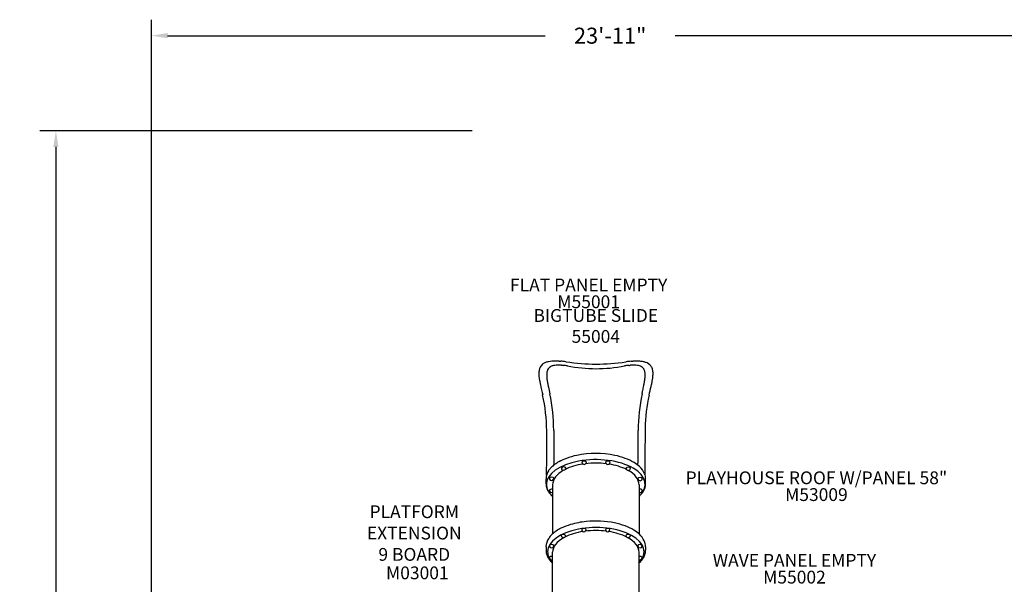
# Model space of a CAD drawing. Units: inches. Extents: x 122 to 585, y 61 to 431.
# Drawn here: x 122 to 430, y 255 to 431 of the extents above; entities that cross this region are included whole.
import ezdxf

# ---------------------------------------------------------------- set-up
doc = ezdxf.new("R2010")
doc.units = ezdxf.units.IN
doc.header["$LTSCALE"] = 12
doc.header["$MEASUREMENT"] = 0
for name, color, linetype in [('1', 7, 'Continuous'), ('20', 7, 'Continuous'), ('33', 20, 'Continuous'), ('8', 7, 'Continuous')]:
    doc.layers.add(name, color=color, linetype=linetype)
doc.styles.add('NORMAL', font='simplex')
doc.styles.get("Standard").update_dxf_attribs({"font": 'romans.shx'})
doc.dimstyles.get("Standard").update_dxf_attribs({"dimscale": 60, "dimtxt": 0.0833, "dimasz": 0.0833, "dimexe": 0.0833, "dimexo": 0.04, "dimgap": 0.09, "dimtad": 0, "dimtih": 1, "dimtoh": 1, "dimdec": 4, "dimzin": 1, "dimdsep": 46, "dimlunit": 4, "dimtxsty": 'Standard', "dimcen": 0.09, "dimclrt": 150, "dimadec": 4, "dimazin": 0, "dimtfac": 1, "dimtdec": 0, "dimtofl": 0, "dimtmove": 0, "dimatfit": 3, "dimfxl": 1, "dimtolj": 1, "dimtzin": 0, "dimarcsym": 0})

# ---------------------------------------------------------------- blocks, each defined once
blk = doc.blocks.new('*D47')
at = {"layer": '33', "color": 0, "lineweight": -2, "transparency": 16777216}
for p, q in [((163.7, 204.61), (163.7, 431.06)), ((450.41, 190.94), (450.41, 431.06)), ((168.7, 426.06), (286.78, 426.06)), ((445.41, 426.06), (327.33, 426.06))]:
    blk.add_line(p, q, dxfattribs=at)
at = {"layer": '33', "color": 0, "transparency": 16777216}
for points in [[(168.7, 426.89), (168.7, 425.23), (163.7, 426.06)], [(445.41, 426.89), (445.41, 425.23), (450.41, 426.06)]]:
    blk.add_solid(points, dxfattribs=at)
at = {"layer": '33', "color": 150, "transparency": 16777216, "insert": (307.05, 426.06), "char_height": 4.998, "attachment_point": 5}
blk.add_mtext('\\A1;23\'-11"', dxfattribs=at)
blk = doc.blocks.new('*D48')
at = {"layer": '33', "color": 0, "lineweight": -2, "transparency": 16777216}
for p, q in [((263.93, 396.26), (128.82, 396.26)), ((133.81, 391.26), (133.81, 237)), ((133.81, 66), (133.81, 220.25)), ((345.21, 61), (128.82, 61))]:
    blk.add_line(p, q, dxfattribs=at)
at = {"layer": '33', "color": 0, "transparency": 16777216}
for points in [[(132.98, 391.26), (134.65, 391.26), (133.81, 396.26)], [(132.98, 66), (134.65, 66), (133.81, 61)]]:
    blk.add_solid(points, dxfattribs=at)
at = {"layer": '33', "color": 150, "transparency": 16777216, "insert": (133.81, 228.63), "char_height": 4.998, "attachment_point": 5}
blk.add_mtext('\\A1;27\'-11"', dxfattribs=at)

msp = doc.modelspace()

# ---------------------------------------------------------------- linework, layer by layer
at = {"layer": '1'}
for p, q in [((290.32, 324.3), (289.87, 324.3)), ((315.37, 324.27), (314.87, 324.27)), ((287, 285.89), (287, 287.51)), ((318.12, 285.89), (318.12, 287.51)), ((289.06, 285.67), (289.06, 270.29)), ((316.06, 285.67), (316.06, 270.29)), ((287, 266.26), (287, 265.16)), ((318.12, 266.26), (318.12, 265.16)), ((289.06, 237.74), (289.06, 264.57)), ((316.06, 237.74), (316.06, 264.57))]:
    msp.add_line(p, q, dxfattribs=at)
for centre, radius, start, end in [((287.69, 321.12), 2.82, 125.925, 151.6857), ((288.15, 320.5), 3.6, 111.4084, 126.0588), ((288.79, 318.91), 5.32, 101.0921, 111.5019), ((289.4, 315.93), 8.36, 94.2438, 101.2897), ((289.79, 311.36), 12.94, 89.6561, 94.4912), ((290.32, 304.4), 19.9, 87.8478, 90.0034), ((299.27, 542.93), 218.8, 267.8514, 267.9934), ((291.16, 311.16), 13.12, 81.2828, 88.0439), ((291.32, 312.26), 12, 80.9501, 81.1957), ((302.75, 386.13), 62.74, 261.2474, 261.3678), ((291.4, 311.76), 12.49, 81.0795, 81.3193), ((302.68, 383.64), 60.27, 261.0752, 278.8037), ((302.78, 384.54), 61.16, 278.5847, 278.7071), ((313.82, 311.76), 12.46, 98.6229, 98.8095), ((313.9, 312.27), 11.97, 98.7477, 98.9382), ((314.03, 311.29), 12.96, 91.8055, 98.6923), ((306.45, 541.75), 217.63, 271.8888, 272.0313), ((314.86, 304.89), 19.38, 90.0134, 92.0599), ((315.42, 311.45), 12.83, 84.4106, 90.2303), ((315.9, 316.49), 7.76, 76.8319, 84.3213), ((316.54, 319.23), 4.95, 65.8105, 76.8226), ((317.34, 320.93), 3.06, 28.9696, 66.433), ((291.26, 320.4), 6.51, 174.855, 180.4435), ((294.27, 320.44), 9.52, 180.5623, 185.993), ((289.43, 320.56), 4.67, 167.412, 174.7733), ((288.29, 320.8), 3.51, 151.7601, 167.286), ((292.55, 319.98), 5.34, 172.8624, 178.8678), ((295.25, 319.94), 8.04, 178.941, 183.2613), ((291.05, 320.16), 3.83, 164.9975, 172.7223), ((290.05, 320.42), 2.8, 155.18, 164.8892), ((289.46, 320.69), 2.15, 120.6081, 155.1968), ((289.84, 320.07), 2.88, 108.9381, 120.7488), ((290.17, 319.14), 3.86, 102.1659, 109.1281), ((290.58, 317.21), 5.83, 93.8153, 102.105), ((290.87, 313.43), 9.62, 88.5561, 94.017), ((290.83, 309.1), 13.95, 85.6804, 88.8641), ((299.77, 433.76), 111.03, 265.9294, 266.1913), ((291.71, 312.56), 10.44, 79.0185, 86.2402), ((302.67, 368.57), 46.63, 258.9066, 280.9723), ((313.49, 312.67), 10.31, 93.6093, 100.9119), ((305.59, 435.24), 112.52, 273.6964, 273.9543), ((314.32, 310.04), 12.99, 88.4383, 94.3102), ((314.47, 315.73), 7.3, 81.489, 88.3393), ((314.86, 318.42), 4.58, 73.3724, 81.3986), ((315.32, 319.93), 3, 59.2593, 73.4623), ((315.76, 320.68), 2.13, 24.4502, 59.2075), ((315.24, 320.43), 2.71, 14.7229, 24.7417), ((314.33, 320.18), 3.65, 6.7912, 14.8814), ((312.8, 319.98), 5.2, 0.7771, 6.9522), ((310.29, 319.93), 7.71, 356.4253, 0.9311), ((317.33, 320.96), 3.06, 17.9292, 28.4024), ((316.52, 320.69), 3.91, 9.5701, 18.1014), ((309.14, 320.57), 11.32, 351.6903, 357.5461), ((315.38, 320.48), 5.07, 2.797, 9.699), ((313.46, 320.38), 7, 357.6018, 2.8814), ((302.87, 321.39), 18.17, 186.1429, 190.7674), ((322.52, 325), 38.15, 190.5759, 192.1441), ((589.07, 383.47), 311.03, 192.3448, 192.9575), ((300.86, 320.31), 13.66, 183.5035, 188.1437), ((314.08, 322.21), 27.02, 188.1522, 190.709), ((345.75, 328.15), 59.24, 190.6646, 191.6535), ((278.43, 324.58), 39.93, 348.5672, 350.0007), ((295.5, 321.56), 22.59, 350.0081, 351.816), ((304.88, 320.27), 13.12, 351.557, 356.3829), ((264.43, 328.93), 56.82, 347.2704, 348.3442), ((292.58, 323.13), 28.08, 348.3268, 350.4067), ((302.09, 321.5), 18.43, 350.4777, 351.9956), ((560.09, 372.74), 278.16, 191.73, 192.1686), ((232.64, 302.36), 56.77, 0.2462, 11.9362), ((372.54, 302.21), 56.77, 167.938, 179.6189), ((20.32, 378.72), 303.66, 347.7084, 347.9106), ((214.2, 337.54), 105.45, 347.7231, 348.5786), ((-355.39, 469.27), 692.33, 347.01369, 347.24436), ((233.75, 302.19), 53.46, 0.3756, 12.4649), ((370.09, 302.26), 52.13, 167.3353, 178.853), ((-2919.71, 299.92), 3206.92, 359.8009, 0.04678), ((3981.8, 291.87), 3692.41, 179.83335, 180.00202), ((-2394.17, 300.61), 2709.93, 359.81206, 0.04177), ((418.31, 300.92), 100.36, 178.6376, 180.0162), ((1438.93, 293.03), 1121.01, 179.59804, 180.21823), ((296.82, 282.37), 11.96, 118.6155, 126.6762), ((299.11, 278.18), 16.73, 110.1377, 118.6342), ((301.15, 272.64), 22.64, 101.4727, 110.1565), ((302.56, 265.42), 30, 78.6365, 101.3642), ((298.92, 292.7), 0.688, 180, 231.6868), ((298.92, 292.7), 0.688, 308.3132, 0), ((306.32, 292.68), 0.688, 180, 231.6868), ((306.32, 292.68), 0.688, 308.3132, 0), ((303.84, 272.19), 23.11, 69.9305, 78.437), ((306.2, 278.64), 16.24, 59.1379, 69.9327), ((309.15, 283.63), 10.44, 47.3175, 59.0489), ((291.57, 287.44), 4.57, 145.2762, 179.1669), ((293.24, 286.45), 6.52, 136.24, 146.4525), ((294.91, 284.88), 8.8, 126.4817, 136.4096), ((292.48, 290.86), 0.688, 180, 231.6868), ((292.48, 290.86), 0.688, 234.5082, 305.4918), ((292.48, 290.86), 0.688, 308.3132, 0), ((298.92, 292.7), 0.688, 234.5082, 305.4918), ((306.32, 292.68), 0.688, 234.5082, 305.4918), ((312.72, 290.82), 0.688, 180, 231.6868), ((312.72, 290.81), 0.688, 234.5082, 305.4918), ((312.72, 290.82), 0.688, 308.3132, 0), ((312.17, 286.74), 6.11, 22.7184, 48.3509), ((288.75, 287.66), 0.688, 180, 231.6868), ((288.75, 287.66), 0.688, 234.5082, 305.4918), ((288.75, 287.66), 0.688, 308.3132, 0), ((316.4, 287.6), 0.688, 180, 231.6868), ((316.4, 287.6), 0.688, 234.5082, 305.4918), ((316.4, 287.6), 0.688, 308.3132, 0), ((313.78, 287.48), 4.34, 0.4058, 21.86), ((291.12, 285.9), 4.12, 180.1602, 198.2821), ((291.79, 286.11), 4.82, 198.1963, 209.5825), ((292.74, 286.65), 5.91, 209.5661, 219.4957), ((288.73, 283.92), 0.688, 180, 231.6868), ((288.73, 283.92), 0.688, 234.5082, 298.2255), ((316.38, 283.92), 0.688, 241.8641, 305.4918), ((316.38, 283.93), 0.688, 308.3132, 0), ((312.14, 286.82), 6.21, 319.2996, 328.8513), ((313.2, 286.17), 4.97, 328.9146, 340.063), ((313.94, 285.9), 4.18, 340.0357, 359.7444), ((294.02, 287.69), 7.57, 219.4192, 227.8045), ((294.74, 288.44), 8.61, 227.606, 228.7088), ((310.84, 287.94), 7.93, 311.1718, 319.2692), ((302.03, 248.24), 26.02, 95.4167, 106.4256), ((302.55, 244.46), 29.83, 78.6302, 95.7263), ((295.64, 262.95), 9.86, 123.6833, 132.9322), ((297.56, 260.15), 13.26, 116.3421, 123.8589), ((299.86, 255.49), 18.45, 106.337, 116.3096), ((298.85, 271.65), 0.688, 180, 231.6868), ((298.85, 271.64), 0.688, 234.5082, 305.4918), ((298.85, 271.65), 0.688, 308.3132, 0), ((306.26, 271.65), 0.688, 180, 231.6868), ((306.26, 271.64), 0.688, 234.5082, 305.4918), ((306.26, 271.65), 0.688, 308.3132, 0), ((303.82, 251.18), 22.99, 69.9265, 78.4371), ((306.14, 257.53), 16.23, 59.1312, 69.9296), ((309.05, 262.43), 10.53, 47.3138, 59.0337), ((291.74, 266.19), 4.75, 145.3541, 179.195), ((293.66, 265.01), 7, 132.5294, 146.3112), ((292.44, 269.79), 0.688, 180, 231.6868), ((292.44, 269.79), 0.688, 234.5082, 305.4918), ((292.44, 269.79), 0.688, 308.3132, 0), ((312.68, 269.79), 0.688, 180, 231.6868), ((312.68, 269.79), 0.688, 234.5082, 305.4918), ((312.68, 269.79), 0.688, 308.3132, 0), ((311.87, 265.37), 6.45, 25.0966, 47.9929), ((313.56, 266.22), 4.56, 0.4728, 24.456), ((291.37, 265.17), 4.37, 180.143, 194.3757), ((288.73, 266.59), 0.688, 180, 231.6868), ((288.73, 266.58), 0.688, 234.5082, 305.4918), ((288.73, 266.59), 0.688, 308.3132, 359.6145), ((316.38, 266.59), 0.688, 180.3855, 231.6868), ((316.38, 266.58), 0.688, 234.5082, 305.4918), ((316.38, 266.59), 0.688, 308.3132, 0), ((313.73, 265.17), 4.39, 342.0718, 359.8367), ((291.93, 265.33), 4.96, 194.5376, 209.1419), ((292.97, 265.91), 6.15, 209.1349, 218.8247), ((288.73, 262.88), 0.688, 180, 231.6868), ((294.25, 266.94), 7.79, 218.8862, 228.2489), ((288.73, 262.88), 0.688, 234.5082, 298.1926), ((316.38, 262.88), 0.688, 241.8095, 305.4918), ((310.69, 267.13), 8.05, 311.8281, 317.5687), ((311.76, 266.18), 6.61, 317.379, 327.9026), ((316.38, 262.88), 0.688, 308.3132, 0), ((313, 265.4), 5.16, 327.8639, 342.0824)]:
    msp.add_arc(centre, radius, start, end, dxfattribs=at)
for centre, major_axis, ratio, start_param, end_param in [((408.88, 325.54), (-120.6, 0.12), 0.045083, 0.285091, 0.288902), ((196.33, 325.7), (120.51, -0.1), 0.044826, 5.997299, 6.001117), ((302.56, 285.78), (15.44, 0), 0.5, 5.776825, 9.424778), ((298.92, 292.7), (-0.688, 0), 0.5, 3.141593, 6.283185), ((302.56, 285.67), (-13.5, 0), 0.5, 4.712389, 4.946774), ((302.56, 285.67), (-13.5, 0), 0.5, 4.46886, 4.712389), ((306.32, 292.68), (-0.688, 0), 0.5, 3.141593, 6.283185), ((302.56, 285.67), (-13.5, 0), 0.5, 5.553081, 6.283185), ((292.48, 290.86), (-0.688, 0), 0.5, 3.141593, 6.283185), ((292.48, 290.44), (-0.487, 0), 0.5, 0.506801, 0.611523), ((292.48, 290.44), (-0.487, 0), 0.5, 2.53007, 2.634791), ((302.56, 285.67), (-13.5, 0), 0.5, 5.013956, 5.49503), ((298.92, 292.28), (-0.487, 0), 0.5, 0.506801, 0.611523), ((298.92, 292.28), (-0.487, 0), 0.5, 2.53007, 2.634791), ((306.32, 292.26), (-0.487, 0), 0.5, 0.506801, 0.611523), ((302.56, 285.67), (-13.5, 0), 0.5, 3.920396, 4.401677), ((306.32, 292.26), (-0.487, 0), 0.5, 2.53007, 2.634791), ((312.72, 290.82), (-0.688, 0), 0.5, 3.141593, 6.283185), ((312.72, 290.39), (-0.487, 0), 0.5, 0.506801, 0.611523), ((302.56, 285.67), (-13.5, 0), 0.5, 3.141593, 3.86296), ((312.72, 290.39), (-0.487, 0), 0.5, 2.53007, 2.634791), ((288.75, 287.66), (-0.688, 0), 0.5, 3.141593, 6.283185), ((288.75, 287.24), (-0.487, 0), 0.5, 0.506801, 0.611523), ((288.75, 287.24), (-0.487, 0), 0.5, 2.53007, 2.634791), ((316.4, 287.6), (-0.688, 0), 0.5, 3.141593, 6.283185), ((316.4, 287.18), (-0.487, 0), 0.5, 0.506801, 0.611523), ((316.4, 287.18), (-0.487, 0), 0.5, 2.53007, 2.634791), ((302.56, 285.78), (15.44, 0), 0.5, 3.141593, 3.648042), ((288.73, 283.92), (-0.688, 0), 0.5, 4.219762, 6.283185), ((288.73, 283.5), (-0.487, 0), 0.5, 0.506801, 0.611523), ((316.38, 283.93), (-0.688, 0), 0.5, 3.141593, 5.203453), ((316.38, 283.5), (-0.487, 0), 0.5, 2.53007, 2.634791), ((302.56, 264.73), (-15.07, 0), 0.5, 2.6804, 6.283185), ((302.56, 264.57), (-13.5, 0), 0.5, 5.012463, 5.508971), ((298.85, 271.65), (-0.688, 0), 0.5, 3.141593, 6.283185), ((298.85, 271.22), (-0.487, 0), 0.5, 0.506801, 0.611523), ((298.85, 271.22), (-0.487, 0), 0.5, 2.53007, 2.634791), ((302.56, 264.57), (-13.5, 0), 0.5, 4.468501, 4.95627), ((306.26, 271.65), (-0.688, 0), 0.5, 3.141593, 6.283185), ((306.26, 271.22), (-0.487, 0), 0.5, 0.506801, 0.611523), ((302.56, 264.57), (-13.5, 0), 0.5, 3.915801, 4.412308), ((306.26, 271.22), (-0.487, 0), 0.5, 2.53007, 2.634791), ((302.56, 264.57), (-13.5, 0), 0.5, 5.543463, 6.283185), ((292.44, 269.79), (-0.688, 0), 0.5, 3.141593, 6.283185), ((292.44, 269.37), (-0.487, 0), 0.5, 0.506801, 0.611523), ((292.44, 269.37), (-0.487, 0), 0.5, 2.53007, 2.634791), ((312.68, 269.79), (-0.688, 0), 0.5, 3.141593, 6.283185), ((312.68, 269.37), (-0.487, 0), 0.5, 0.506801, 0.611523), ((302.56, 264.57), (-13.5, 0), 0.5, 3.141593, 3.88131), ((312.68, 269.37), (-0.487, 0), 0.5, 2.53007, 2.634791), ((302.56, 264.73), (-15.07, 0), 0.5, 0, 0.461193), ((288.73, 266.59), (-0.688, 0), 0.5, 3.299459, 6.283185), ((288.73, 266.16), (-0.487, 0), 0.5, 0.506801, 0.611523), ((288.73, 266.16), (-0.487, 0), 0.5, 2.53007, 2.634791), ((316.38, 266.59), (-0.688, 0), 0.5, 3.141593, 6.125313), ((316.38, 266.16), (-0.487, 0), 0.5, 0.506801, 0.611523), ((316.38, 266.16), (-0.487, 0), 0.5, 2.53007, 2.634791), ((288.73, 262.88), (-0.688, 0), 0.5, 4.220336, 6.283185), ((288.73, 262.46), (-0.487, 0), 0.5, 0.506801, 0.611523), ((316.38, 262.88), (-0.688, 0), 0.5, 3.141593, 5.204406), ((316.38, 262.46), (-0.487, 0), 0.5, 2.53007, 2.634791)]:
    msp.add_ellipse(centre, major_axis=major_axis, ratio=ratio, start_param=start_param, end_param=end_param, dxfattribs=at)

# ---------------------------------------------------------------- texts
at = {"layer": '20', "char_height": 4, "attachment_point": 2, "style": 'NORMAL'}
for s, insert, width in [('M55001', (300.33, 344.86), 117.3365), ('55004', (302.56, 334.02), 18.0952), ('M53009', (371.51, 284.57), 117.3365), ('M03001', (246.78, 260.1), 117.3365), ('M55002', (364.65, 258.77), 117.3365)]:
    msp.add_mtext(s, dxfattribs=dict(at, insert=insert, width=width))
at = {"layer": '8', "char_height": 4, "attachment_point": 8, "style": 'NORMAL'}
for s, insert, width in [('FLAT PANEL EMPTY ', (300.33, 344.86), 153.8821), ('BIGTUBE SLIDE ', (302.56, 335.33), 78.5646), ('PLAYHOUSE ROOF W/PANEL 58" ', (371.51, 284.57), 117.3365), ('PLATFORM EXTENSION 9 BOARD ', (245.82, 260.62), 32.7755), ('WAVE PANEL EMPTY', (364.65, 258.77), 117.3365)]:
    msp.add_mtext(s, dxfattribs=dict(at, insert=insert, width=width))

# ---------------------------------------------------------------- dimensions: what is measured, and where the dimension line sits
at = {"layer": '33'}
dim = msp.add_linear_dim(base=(450.41, 426.06), p1=(163.7, 202.21), p2=(450.41, 188.54), dimstyle='Standard', override={"dimdec": 0, "dimsah": 1}, dxfattribs=at)
dim.commit()
dim.dimension.update_dxf_attribs({"geometry": '*D47', "text_midpoint": (307.05, 426.06)})
dim = msp.add_linear_dim(base=(133.81, 396.26), p1=(347.61, 61), p2=(266.33, 396.26), angle=90, dimstyle='Standard', override={"dimdec": 0, "dimsah": 1}, dxfattribs=at)
dim.commit()
dim.dimension.update_dxf_attribs({"geometry": '*D48', "text_midpoint": (133.81, 228.63)})

doc.saveas('drawing.dxf')
